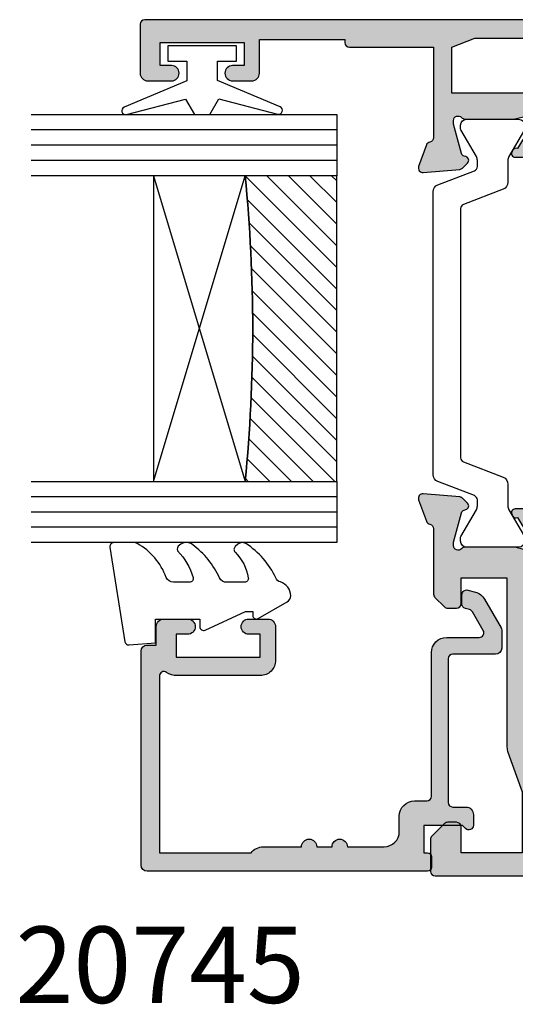
# Model space of a CAD drawing. Units: millimetres. Extents: x 37 to 371, y 111 to 459.
# Drawn here: x 277 to 310, y 114 to 178 of the extents above; entities that cross this region are included whole.
import ezdxf

# ---------------------------------------------------------------- set-up
doc = ezdxf.new("R2010")
doc.units = ezdxf.units.MM
for name, color, linetype in [('APL Glass', 7, 'Continuous'), ('APL Hatch', 253, 'Continuous'), ('APL Joinery', 2, 'Continuous'), ('APL Notes', 7, 'Continuous')]:
    doc.layers.add(name, color=color, linetype=linetype)
doc.styles.add('Arial-Bold', font='arialbd.ttf')

# ---------------------------------------------------------------- blocks, each defined once
blk = doc.blocks.new('19160')
at = {"layer": 'APL Hatch'}
h = blk.add_hatch(color=256, dxfattribs=at)
h.dxf.hatch_style = 1
h.paths.add_polyline_path([(18.99885840943902, 29.47385327718318, 0.5486187866243711), (18.59739395701641, 29.78190778624614), (17.19739395701421, 29.27234945829044, 0.2655138063258218), (17.00504365884577, 29.0452208360292, -0.3613975351207655), (16.71008731767957, 28.80000000000047), (12.42426406871498, 28.80000000000084, 0.1989123673794914), (12.21213203435942, 28.71213203435708), (11.58786796564359, 28.08786796564216, 0.1989123673782051), (11.50000000000028, 27.87573593129004), (11.49999999999664, 27.30000000000638, 0.4142135623749457), (11.79999999999955, 27.00000000000157), (13.50000000000028, 27.00000000000157), (13.50000000000028, 24.00000000000157), (2.4238044001484, 24.00000000000521, 0.08748866352646043), (2.081784256820582, 23.93969262079048), (-0.5000000000006342, 23.00000000000521), (-4.499999999999723, 23.00000000000521), (-4.499999999999723, 27.00000000000157), (-2.800000000001724, 27.00000000000157, 0.414213562373095), (-2.499999999999723, 27.30000000000357), (-2.499999999999723, 27.87573593128705, 0.198912367379085), (-2.587867965642552, 28.08786796564076), (-3.412132034354354, 28.9121320343562, 0.1989123673802315), (-3.624264068712879, 29.00000000000157), (-5.699999999997722, 29.00000000000157, 0.414213562373079), (-5.999999999999723, 28.69999999999959), (-6.000000000001542, -4.699999999995505, 0.4142135623731087), (-5.699999999998631, -4.99999999999843), (-2.499999999999723, -4.99999999999843, 0.4142135623730951), (-1.999999999999723, -4.49999999999843), (-1.999999999999723, -2.949999999999157, 1), (-2.999999999999723, -2.949999999999157), (-2.999999999999723, -3.699999999999161), (-4.500000000002451, -3.699999999999157), (-4.500000000002451, 1.800000000000843), (-2.999999999999723, 1.800000000000839), (-2.999999999999723, 1.050000000000843, 1), (-1.999999999999723, 1.050000000000843), (-1.999999999999723, 3.700000000002298, 0.4142135623677673), (-2.299999999993538, 4.00000000000157), (-2.499999999991537, 4.000000000005208, 0.4142135623784227), (-2.799999999998995, 3.700000000003207), (-2.799999999998992, 3.000000000001567), (-4.70000000000136, 3.000000000001567), (-4.70000000000045, 8.112701665382453, 0.7745966692434992), (-4.70000000000045, 8.887298334620688), (-4.70000000000045, 14.00000000000157), (-2.799999999998999, 14.00000000000157), (-2.799999999997176, 13.30000000000006, 0.4142135623723318), (-2.499999999997904, 13.00000000000157), (-0.9999999999997211, 13.00000000000157), (-0.9999999999997229, 11.60000000000012, 1), (0.2000000000010047, 11.60000000000012), (0.2000000000010065, 13.00000000000157), (15.46008731764497, 13.00000000000157, -0.3613975351995765), (15.75504365882572, 12.75477916388912, 0.2655138064012399), (15.94739395701318, 12.52765054154015), (17.34739395701635, 12.0180922135841, 0.5486187866242004), (17.74885840943872, 12.32614672264721), (17.54024056758055, 14.71065956625879, 0.1763269807102396), (17.45351419250847, 14.89664487778784), (17.12677669528894, 15.2233823749987, 0.70367144217474), (16.68699953966377, 15.05577187960758, -0.3297694723262146), (16.50185599906447, 14.82299823851905), (14.55000000005392, 14.29999999983523), (14.35000000004367, 14.29999999980803, -0.688500258135134), (14.15000000001059, 14.82360679757159, 0.2134217652946361), (14.25000000000028, 15.0472135952856), (14.25000000000028, 18.26189500367053, 0.06325422393088244), (14.24047375096557, 18.33689500367142), (14.05635083268934, 19.04999999979906, -0.4903143948270615), (14.25000000000025, 19.29999999980075), (14.76567380307237, 19.29999999980075, -0.1378721067459241), (14.92197669262444, 19.25606523898392), (16.18097190787039, 18.48757127744259, 0.4191219439752516), (16.32970168523067, 18.16357976900857, 0.6552354941285015), (16.75000000000028, 18.34660567970584), (16.75000000000028, 19.99243499711195, -0.2614125764245033), (17.22899036816345, 20.84598579438839), (17.52100963183582, 21.02423511421663, 0.2614125764245026), (17.99999999999999, 21.87778591149487), (18.00000000000028, 23.45339432012918, 0.6552354941409827), (17.57970168522431, 23.63642023082058, 0.4191219439673333), (17.43097190787039, 23.31242872238884), (16.1719766926239, 22.54393476085082, -0.1378721067453882), (16.01567380307237, 22.50000000003431), (15.50000000000025, 22.50000000003431, -0.490314394827062), (15.30635083268934, 22.75000000003601), (15.49047375096603, 23.46310499616541, 0.06325422393130888), (15.50000000000028, 23.53810499616323), (15.49999999999482, 26.75278640455499, 0.2134217652899264), (15.40000000000888, 26.976393202265, -0.6885002581207696), (15.60000000003669, 27.50000000001976), (15.80000000005031, 27.49999999999709), (17.75185599905875, 26.97700176131755, -0.2679491924296614), (17.92863269435405, 26.80022506602265), (17.95851854342975, 26.68868955884509, 0.5773502691883479), (18.37677669529177, 26.57661762482679), (18.70351419251004, 26.90335512204515, 0.1763269807073572), (18.79024056758139, 27.08934043357539)])
h.paths.add_polyline_path([(13.799999999995, 22.80000000000084), (13.799999999995, 20.99999999980148), (13.55000000000045, 20.99999999980148, 0.414213562373094), (12.55000000000046, 19.99999999980148), (12.55000000000046, 14.2000000000023), (7.901171589043546, 14.2000000000023, -0.6357939750823437), (7.670659116496293, 14.69200000000105, 0.375891425654803), (7.579093070272851, 18.41258908424562, 1), (6.622342276874766, 17.53245959415074, -0.3852381168816575), (6.639279433836963, 15.48626069838011, 0.1991497413584975), (6.463451825566423, 14.9795525067145, -0.2901572235420296), (4.5365481744414, 14.9795525067145, 0.1991497413581474), (4.360720566171237, 15.48626069837969, -0.3852381168808632), (4.377657723132788, 17.53245959415044, 1), (3.420906929734596, 18.41258908424255, 0.375891425654332), (3.329340883511604, 14.69200000000097, -0.6357939750820896), (3.098828410964167, 14.2000000000023), (-1.599999999999177, 14.2000000000023, 0.4142135623730951), (-2.599999999999177, 15.2000000000023), (-4.800000000000814, 15.2000000000023), (-4.799999999999905, 21.80000000000448), (-0.4647346038607765, 21.80000000000448, 0.08748866352632015), (-0.1227144605335564, 21.86030737921912), (2.459069796289716, 22.80000000000448)], flags=16)
h = blk.add_hatch(color=256, dxfattribs=at)
h.dxf.hatch_style = 1
h.paths.add_polyline_path([(17.54024056758055, 14.71065956625884, 0.1763269807102007), (17.45351419250847, 14.89664487778784), (17.12677669528922, 15.22338237499982, 0.5773502692049163), (16.70851854342235, 15.11131044096409), (16.67863269436536, 14.99977493383061, -0.2679491924454852), (16.50185599906447, 14.82299823851905), (14.58814996428415, 14.31022225194213, -0.0655434627819453), (14.51050425080282, 14.29999999982986), (14.35000000004367, 14.29999999980803, -0.6885002581351365), (14.15000000001059, 14.82360679757159, 0.213421765294636), (14.25000000000028, 15.0472135952856), (14.25000000000028, 18.26189500367053, 0.06325422393088241), (14.24047375096557, 18.33689500367142), (14.05635083268934, 19.04999999979906, -0.4903143948270584), (14.25000000000025, 19.29999999980075), (14.76567380307236, 19.29999999980075, -0.1378721067459245), (14.92197669262444, 19.25606523898392), (16.18097190787039, 18.48757127744259, 0.4191219439753093), (16.3297016852307, 18.16357976900855, 0.6552354941284497), (16.75000000000028, 18.34660567970584), (16.75000000000028, 19.99243499711195, -0.2614125764245033), (17.22899036816345, 20.84598579438839), (17.52100963183555, 21.0242351142179, 0.2614125764245031), (18.00000000000028, 21.87778591149711), (18.00000000000028, 23.45339432012922, 0.6552354941411717), (17.57970168522422, 23.63642023082055, 0.4191219439672189), (17.43097190787039, 23.31242872238884), (16.1719766926239, 22.54393476085082, -0.1378721067453878), (16.01567380307237, 22.50000000003431), (15.50000000000025, 22.50000000003431, -0.4903143948270579), (15.30635083268934, 22.75000000003601), (15.49047375096603, 23.46310499616541, 0.06325422393130885), (15.50000000000028, 23.53810499616323), (15.49999999999482, 26.75278640455499, 0.2134217652899264), (15.40000000000888, 26.976393202265, -0.6885002581207612), (15.60000000003669, 27.50000000001976), (15.76050425079507, 27.50000000000157, -0.06554346278719289), (15.83814996428456, 27.48977774788919), (17.75185599905875, 26.97700176131755, -0.2679491924296626), (17.92863269435405, 26.80022506602265), (17.95851854343003, 26.68868955884547, 0.5773502691883446), (18.37677669529205, 26.57661762482716), (18.70351419251001, 26.90335512204512, 0.1763269807073943), (18.79024056758139, 27.08934043357539), (18.99885840943902, 29.47385327718318, 0.5486187866243681), (18.59739395701642, 29.78190778624614), (17.19739395701421, 29.27234945829044, 0.2655138063255242), (17.00504365884602, 29.04522083602937, -0.3613975351205644), (16.71008731767985, 28.80000000000084), (12.42426406871495, 28.80000000000084, 0.1989123673794687), (12.21213203435942, 28.71213203435708), (11.58786796564359, 28.08786796564216, 0.1989123673782041), (11.50000000000028, 27.87573593129004), (11.49999999999664, 27.30000000000638, 0.4142135623749455), (11.79999999999955, 27.00000000000157), (13.50000000000028, 27.00000000000157), (13.50000000000028, 24.00000000000157), (2.4238044001484, 24.00000000000521, 0.08748866352645998), (2.081784256820583, 23.93969262079048), (-0.5000000000006359, 23.00000000000521), (-4.499999999999723, 23.00000000000521), (-4.499999999999725, 27.00000000000157), (-2.800000000001724, 27.00000000000157, 0.414213562373095), (-2.499999999999723, 27.30000000000357), (-2.499999999999723, 27.87573593128705, 0.1989123673790845), (-2.58786796564255, 28.08786796564076), (-3.412132034354352, 28.9121320343562, 0.1989123673802315), (-3.624264068712877, 29.00000000000157), (-5.699999999997722, 29.00000000000157, 0.4142135623730794), (-5.999999999999723, 28.69999999999958), (-6.000000000001542, -4.699999999995502, 0.4142135623731122), (-5.699999999998631, -4.99999999999843), (-2.499999999999723, -4.99999999999843, 0.4142135623730951), (-1.999999999999723, -4.49999999999843), (-1.999999999999723, -2.949999999999157, 1), (-2.999999999999723, -2.949999999999157), (-2.999999999999723, -3.699999999999161), (-4.500000000002451, -3.699999999999161), (-4.500000000002451, 1.800000000000841), (-2.999999999999723, 1.800000000000844), (-2.999999999999723, 1.050000000000843, 1), (-1.999999999999723, 1.050000000000843), (-1.999999999999723, 3.700000000002298, 0.4142135623677673), (-2.299999999993538, 4.00000000000157), (-2.499999999991537, 4.000000000005208, 0.4142135623784227), (-2.799999999998995, 3.700000000003207), (-2.799999999998994, 3.00000000000157), (-4.700000000001362, 3.00000000000157), (-4.70000000000045, 8.112701665382453, 0.7745966692434992), (-4.70000000000045, 8.887298334620688), (-4.700000000000449, 14.00000000000157), (-2.799999999998994, 14.00000000000157), (-2.799999999997176, 13.30000000000006, 0.4142135623723345), (-2.499999999997904, 13.00000000000157), (-0.9999999999997211, 13.00000000000157), (-0.9999999999997229, 11.60000000000012, 1), (0.2000000000010047, 11.60000000000012), (0.2000000000010047, 13.00000000000157), (15.46008731764497, 13.00000000000157, -0.361397535199921), (15.75504365882681, 12.75477916388999, 0.265513806400659), (15.94739395701493, 12.52765054154073), (17.34739395701641, 12.01809221358529, 0.5486187866244485), (17.74885840943901, 12.32614672264832)])
h.paths.add_polyline_path([(7.901171589043546, 14.2000000000023, -0.6357939750823474), (7.670659116496294, 14.69200000000105, 0.3758914256548028), (7.579093070272851, 18.41258908424562, 1), (6.622342276874766, 17.53245959415074, -0.3852381168816575), (6.639279433836964, 15.48626069838011, 0.1991497413584952), (6.46345182556643, 14.97955250671451, -0.2901572235420308), (4.5365481744414, 14.97955250671451, 0.1991497413581451), (4.360720566171237, 15.48626069837969, -0.3852381168808628), (4.37765772313279, 17.53245959415044, 1), (3.420906929734596, 18.41258908424255, 0.375891425654332), (3.329340883511603, 14.69200000000097, -0.6357939750820938), (3.098828410964166, 14.2000000000023), (-1.599999999999177, 14.2000000000023, 0.4142135623730951), (-2.599999999999177, 15.2000000000023), (-4.800000000000814, 15.2000000000023), (-4.799999999999905, 21.80000000000448), (-0.4647346038607765, 21.80000000000448, 0.0874886635263201), (-0.1227144605335564, 21.86030737921912), (2.459069796289723, 22.80000000000448), (13.799999999995, 22.80000000000084), (13.799999999995, 20.99999999980148), (13.55000000000046, 20.99999999980148, 0.4142135623730951), (12.55000000000046, 19.99999999980148), (12.55000000000046, 14.2000000000023)], flags=16)
at = {"layer": 'APL Joinery', "ltscale": 0.2}
for points in [[(17.95851854342827, 26.68868955885203, 0.5773502692037036), (18.3767766952954, 26.57661762483051), (18.70351419251192, 26.90335512204704, 0.1763269807074498), (18.79024056758163, 27.08934043357815), (18.99885840943926, 29.47385327718596, 0.548618786611231), (18.59739395702518, 29.78190778624933), (17.19739395701645, 29.27234945829125, 0.265513806329562), (17.00504365884563, 29.04522083602726, -0.3613975351193729), (16.71008731767898, 28.80000000000084), (12.424264068711, 28.80000000000084, 0.1989123673778918), (12.21213203435791, 28.71213203435557), (11.58786796564464, 28.08786796564321, 0.1989123673802142), (11.50000000000028, 27.87573593128921), (11.49999999999664, 27.30000000000084, 0.4142135623695432), (11.79999999999955, 27.00000000000157), (13.50000000000028, 27.00000000000157), (13.50000000000028, 24.00000000000157), (2.423804400146132, 24.00000000000521, 0.08748866352636289), (2.081784256818814, 23.93969262078983), (-0.5000000000006324, 23.00000000000521), (-4.499999999999723, 23.00000000000521), (-4.499999999999723, 27.00000000000157), (-2.799999999998995, 27.00000000000157, 0.4142135623677674), (-2.499999999999723, 27.30000000000084), (-2.499999999999722, 27.87573593128921, 0.1989123673802131), (-2.587867965644996, 28.08786796564321), (-3.41213203435445, 28.9121320343563, 0.198912367379427), (-3.624264068712087, 29.00000000000157), (-5.70000000000045, 29.00000000000157, 0.4142135623713192), (-5.999999999999723, 28.69999999999866), (-6.000000000001542, -4.699999999999157, 0.4142135623677672), (-5.70000000000045, -4.99999999999843), (-2.499999999999723, -4.99999999999843, 0.414213562373095), (-1.999999999999723, -4.49999999999843), (-1.999999999999723, -2.949999999999157, 0.9999999999999999), (-2.999999999999723, -2.949999999999157), (-2.999999999999723, -3.699999999999157), (-4.500000000002451, -3.699999999999157), (-4.500000000002451, 1.800000000000843), (-2.999999999999723, 1.800000000000843), (-2.999999999999723, 1.050000000000843, 0.9999999999999999), (-1.999999999999723, 1.050000000000843), (-1.999999999999723, 3.700000000002298, 0.414213562373095), (-2.299999999998995, 4.00000000000157), (-2.499999999999723, 4.000000000005208, 0.4142135623713192), (-2.799999999998995, 3.700000000002298), (-2.799999999998995, 3.00000000000157), (-4.70000000000136, 3.00000000000157), (-4.70000000000045, 8.112701665382453, 0.7745966692434997), (-4.70000000000045, 8.887298334620688), (-4.70000000000045, 14.00000000000157), (-2.799999999998995, 14.00000000000157), (-2.799999999997176, 13.30000000000084, 0.4142135623713191), (-2.499999999999723, 13.00000000000157), (-0.9999999999997229, 13.00000000000157), (-0.9999999999997229, 11.60000000000012, 0.9999999999999999), (0.2000000000010047, 11.60000000000012), (0.2000000000010047, 13.00000000000157), (15.46008731764351, 13.00000000000157, -0.3613975351998726), (15.75504365882653, 12.75477916389148, 0.2655138064034474), (15.94739395701645, 12.52765054154018), (17.34739395702518, 12.0180922135821, 0.548618786611231), (17.74885840943926, 12.32614672264547), (17.54024056758072, 14.71065956625691, 0.1763269807076599), (17.45351419251192, 14.89664487778439), (17.12677669529176, 15.22338237499728, 0.5773502691885583), (16.70851854342646, 15.1113104409794), (16.67863269436048, 14.99977493381241, -0.2679491924295462), (16.50185599906063, 14.82299823851802), (14.58814996428583, 14.31022225194258, -0.06554346281573076), (14.51050425076419, 14.29999999982986), (14.3500000000352, 14.29999999980803, -0.6885002580516824), (14.14999999996626, 14.82360679753194, 0.2134217652419302), (14.25000000000028, 15.04721359516564), (14.25000000000028, 18.26189500366102, 0.06325422393048026), (14.24047375096807, 18.33689500366174), (14.0563508326889, 19.04999999980075, -0.4903143948243859), (14.25000000000028, 19.29999999980075), (14.76567380307124, 19.29999999980075, -0.1378721067444058), (14.92197669262196, 19.25606523898544), (16.18097190787039, 18.48757127744259, 0.3611145255661802), (16.28439251231276, 18.18531894356941), (16.36974759203832, 18.13321798038826, 0.5855240683228157), (16.75000000000028, 18.3466056797058), (16.75000000000028, 19.99243499711313, -0.2614125764252944), (17.22899036816698, 20.84598579439055), (17.52100963183357, 21.02423511421669, 0.2614125764252946), (18.00000000000028, 21.87778591149775), (18.00000000000028, 23.45339432012927, 0.5855240683227969), (17.61974759203832, 23.66678201944681), (17.53439251231276, 23.61468105626202, 0.3611145255661804), (17.43097190787039, 23.31242872238884), (16.17197669262196, 22.54393476084963, -0.1378721067444061), (16.01567380307124, 22.50000000003431), (15.50000000000028, 22.50000000003431, -0.4903143948243859), (15.3063508326889, 22.75000000003431), (15.49047375096807, 23.46310499617332, 0.06325422393048093), (15.50000000000028, 23.53810499617041), (15.49999999999482, 26.75278640466579, 0.2134217652432034), (15.39999999996626, 26.97639320230312, -0.6885002580487006), (15.6000000000352, 27.50000000001976), (15.76050425076419, 27.50000000000157, -0.06554346281412762), (15.83814996428583, 27.48977774788884), (17.75185599906063, 26.97700176131705, -0.2679491924316089), (17.92863269435502, 26.80022506601902)], [(3.329340883511855, 14.69200000000067, -0.3758914256543204), (3.420906929734251, 18.41258908424218, -1), (4.377657723133149, 17.53245959415083, 0.3852381168812428), (4.360720566172226, 15.48626069837858, -0.1991497413575927), (4.536548174441401, 14.97955250671451, 0.290157223542031), (6.463451825566431, 14.97955250671451, -0.1991497413577352), (6.639279433835604, 15.48626069837858, 0.3852381168820656), (6.622342276874683, 17.53245959415083, -0.9999999999999999), (7.579093070272668, 18.41258908424582, -0.3758914256548801), (7.670659116495977, 14.69200000000067, 0.6357939750823548), (7.901171589044047, 14.2000000000023), (12.55000000000046, 14.2000000000023), (12.55000000000046, 19.99999999980148, -0.4142135623730955), (13.55000000000046, 20.99999999980148), (13.799999999995, 20.99999999980148), (13.799999999995, 22.80000000000084), (2.459069796289718, 22.80000000000448), (-0.1227144605315472, 21.86030737921985, -0.08748866352637721), (-0.4647346038588651, 21.80000000000448), (-4.799999999999905, 21.80000000000448), (-4.800000000000814, 15.2000000000023), (-2.599999999999177, 15.2000000000023, -0.414213562373095), (-1.599999999999177, 14.2000000000023), (3.098828410963783, 14.2000000000023, 0.6357939750820794)]]:
    blk.add_lwpolyline(points, format="xyb", close=True, dxfattribs=at)
blk = doc.blocks.new('19161')
at = {"layer": 'APL Hatch'}
h = blk.add_hatch(color=256, dxfattribs=at)
h.dxf.hatch_style = 1
edge = h.paths.add_edge_path()
edge.add_arc((5.049999999953866, 15.75278640470312), 0.2999999999464197, 131.8103148808551, 179.9999999754692)
edge.add_line((4.750000000007446, 15.75278640483157), (4.750000000007446, 12.53810499626707))
edge.add_arc((5.050000000024503, 12.53810499627029), 0.3000000000170564, 180.0000000006154, 194.4775121865855)
edge.add_line((4.75952624904329, 12.4631049962627), (4.943649167318824, 11.75000000012369))
edge.add_arc((4.750000000007489, 11.70000000012444), 0.2000000000007469, -90.00000000001222, 14.477512185653609, ccw=False)
edge.add_line((4.750000000007446, 11.50000000012369), (4.234326196940117, 11.50000000012369))
edge.add_arc((4.234326196945386, 11.80000000012819), 0.300000000004502, 238.5999999996718, 269.99999999899353, ccw=False)
edge.add_line((4.078023307389401, 11.54393476094265), (2.81902809213733, 12.31242872248549))
edge.add_arc((2.585355079736713, 12.40129335704092), 0.2499999999980973, 339.1784502602634, 418.6000000002413)
edge.add_line((2.715607487694967, 12.61468105635868), (2.630252407967589, 12.66678201953619))
edge.add_arc((2.500000000006978, 12.45339432021819), 0.2499999999995317, 58.5999999998091, 179.9999999998942)
edge.add_line((2.250000000007446, 12.45339432021865), (2.250000000007446, 10.80756500289135))
edge.add_arc((1.250000000006263, 10.80756500289073), 1.000000000001183, -58.60000000045068, 3.581135388230905e-11, ccw=False)
edge.add_line((1.771009631840741, 9.954014205610292), (1.478990368175061, 9.775764885784156))
edge.add_arc((2.000000000007756, 8.922214088503654), 1.00000000000031, 121.3999999994601, 180.0000000000319)
edge.add_line((1.000000000007446, 8.922214088503097), (1.000000000004718, 7.346605679871573))
edge.add_arc((1.250000000007535, 7.346605679871475), 0.2500000000028169, 179.9999999999776, 301.4000000000702)
edge.add_line((1.380252407969408, 7.133217980550398), (1.465607487694967, 7.185318943735183))
edge.add_arc((1.335355079736711, 7.39870664305294), 0.2499999999980985, 301.3999999997591, 380.8215497397365)
edge.add_line((1.56902809213733, 7.487571277608367), (2.828023307389401, 8.256065239151212))
edge.add_arc((2.98432619693901, 7.99999999996351), 0.3000000000030205, 89.99999999978849, 121.3999999990742, ccw=False)
edge.add_line((2.984326196940117, 8.29999999996653), (3.500000000007446, 8.29999999996653))
edge.add_arc((3.50000000000749, 8.099999999965783), 0.2000000000007471, -14.477512185653723, 90.00000000001228, ccw=False)
edge.add_line((3.693649167318824, 8.04999999996653), (3.50952624904329, 7.336895003827522))
edge.add_arc((3.800000000014228, 7.26189500383579), 0.300000000003144, 165.5224878158562, 180.0000000017181)
edge.add_line((3.500000000011084, 7.261895003826794), (3.500000000011994, 4.047213595331414))
edge.add_arc((3.799999999959149, 4.047213595448413), 0.299999999947155, 180.0000000223451, 228.1896851167517)
edge.add_arc((3.400000000009111, 3.599999999976258), 0.2999999999988133, -90.00000000629319, 48.189685095263314, ccw=False)
edge.add_line((3.39999999997616, 3.299999999977445), (3.239495749247169, 3.299999999995634))
edge.add_arc((3.239495749249805, 3.599999999962051), 0.2999999999664169, 254.999999999564, 269.9999999994965, ccw=False)
edge.add_line((3.161850035725536, 3.31022225210836), (1.248144000949821, 3.822998238680157))
edge.add_arc((1.312848762228123, 4.064479695250277), 0.2499999999986181, 194.9999999992448, 254.9999999992813, ccw=False)
edge.add_line((1.071367305656338, 3.999774933978188), (1.041481456584904, 4.111310441145179))
edge.add_arc((0.8000000000106026, 4.046605679868552), 0.2500000000022231, 15.00000000009987, 135.000000000022)
edge.add_line((0.6232233047123259, 4.223382375166693), (0.2964858074967083, 3.896644877950166))
edge.add_arc((0.5086178418500147, 3.684512843596375), 0.2999999999965838, 134.9999999999346, 174.9999999995559)
edge.add_line((0.2097594324260967, 3.710659566422692), (0.001141590572103779, 1.326146722811245))
edge.add_arc((0.3000000000002539, 1.29999999998846), 0.3000000000004923, 175.0000000002981, 289.9999999975724)
edge.add_line((0.4026060429861786, 1.018092213747877), (1.802606042995819, 1.527650541702315))
edge.add_arc((1.700000000002764, 1.809558327938954), 0.2999999999992258, 289.9999999991097, 349.4789231788394)
edge.add_arc((2.289912682336503, 1.699999999995656), 0.3000000000007059, 90.00000000009152, 169.4789231778671, ccw=False)
edge.add_line((2.289912682336023, 1.999999999996362), (8.75000000001927, 2))
edge.add_arc((8.75000000001738, 2.300000000001162), 0.3000000000011624, 270.000000000361, 360.0000000003338)
edge.add_line((9.050000000018542, 2.30000000000291), (9.050000000018539, 3.859687529762596))
edge.add_arc((6.750000000007216, 5.499999999999476), 2.825000000011806, 324.5043192128025, 338.4710955942909)
edge.add_arc((9.750000000015207, 4.316519962132931), 0.4000000000000624, -4.9112713895738125e-11, 158.4710955942066, ccw=False)
edge.add_line((10.15000000001527, 4.316519962132588), (10.15000000001072, 0.5500000000029104))
edge.add_arc((10.70000000001272, 0.5500000000025694), 0.5500000000020009, 179.9999999999645, 360.0000000000355)
edge.add_line((11.25000000001472, 0.5500000000029104), (11.25000000001472, 36.70000000016807))
edge.add_arc((10.95000000001545, 36.70000000016807), 0.2999999999992724, 0, 90)
edge.add_line((10.95000000001545, 37.00000000016735), (7.750000000014722, 37.00000000016735))
edge.add_arc((7.750000000014722, 36.50000000016735), 0.5, 90, 180)
edge.add_line((7.250000000014722, 36.50000000016735), (7.250000000014722, 34.95000000016807))
edge.add_arc((7.750000000014722, 34.95000000016807), 0.5, 180, 360)
edge.add_line((8.250000000014722, 34.95000000016807), (8.250000000014722, 35.70000000016807))
edge.add_line((8.250000000014722, 35.70000000016807), (9.750000000017451, 35.70000000016807))
edge.add_line((9.750000000017451, 35.70000000016807), (9.750000000017451, 30.20000000016807))
edge.add_line((9.750000000017451, 30.20000000016807), (8.250000000014722, 30.20000000016807))
edge.add_line((8.250000000014722, 30.20000000016807), (8.250000000014722, 30.95000000016807))
edge.add_arc((7.750000000014722, 30.95000000016807), 0.5, 0, 180)
edge.add_line((7.250000000014722, 30.95000000016807), (7.250000000014722, 29.70000000016807))
edge.add_arc((7.750000000014722, 29.70000000016807), 0.5, 180, 270)
edge.add_line((7.750000000014722, 29.20000000016807), (9.95000000001545, 29.20000000016807))
edge.add_line((9.95000000001545, 29.20000000016807), (9.95000000001545, 23.60000000016589))
edge.add_line((9.95000000001545, 23.60000000016589), (9.750000000016541, 23.60000000016589))
edge.add_arc((9.750000000016314, 23.3000000001623), 0.3000000000035925, 89.99999999995657, 179.9999999991749)
edge.add_line((9.450000000012722, 23.30000000016662), (9.45000000001636, 17.80000000016662))
edge.add_line((9.45000000001636, 17.80000000016662), (3.539912682335114, 17.80000000016298))
edge.add_arc((3.539912682337661, 18.10000000016674), 0.3000000000037559, 190.5210768212038, 269.99999999951353, ccw=False)
edge.add_arc((2.950000000004728, 17.99044167222179), 0.2999999999956851, 10.52107682242798, 70.00000000196755)
edge.add_line((3.052606042991272, 18.27234945845703), (1.652606042982541, 18.78190778641874))
edge.add_arc((1.549999999996617, 18.50000000017816), 0.3000000000004935, 70.00000000242788, 184.9999999997015)
edge.add_line((1.251141590568466, 18.47385327735537), (1.459759432426097, 16.08934043374757))
edge.add_arc((1.7586178418535, 16.11548715657032), 0.2999999999997455, 184.9999999997086, 224.9999999994823)
edge.add_line((1.546485807495799, 15.90335512221645), (1.873223304712326, 15.57661762499629))
edge.add_arc((2.050000000008452, 15.75339432029252), 0.2499999999993498, 225.0000000000165, 345.0000000010408)
edge.add_line((2.291481456581266, 15.68868955902144), (2.3213673056527, 15.80022506618843))
edge.add_arc((2.562848762227247, 15.73552030491192), 0.2500000000024319, 105.00000000006091, 164.9999999999391, ccw=False)
edge.add_line((2.498144000950731, 15.97700176148646), (4.411850035721898, 16.48977774805826))
edge.add_arc((4.489495749232365, 16.20000000020264), 0.2999999999647115, 89.99999999786752, 104.99999999779419, ccw=False)
edge.add_line((4.489495749243531, 16.50000000016735), (4.64999999997616, 16.50000000018917))
edge.add_arc((4.650000000008653, 16.20000000018534), 0.3000000000038341, -48.1896850948379, 90.00000000620582, ccw=False)
edge = h.paths.add_edge_path(flags=16)
edge.add_arc((6.750000000014305, 5.499999999982573), 3.025000000017736, 25.5438366118163, 40.75123292775901)
edge.add_arc((8.47342838329513, 6.985065523042067), 0.7500000000006092, 40.75123292759538, 220.7512329275954)
edge.add_arc((6.750000000017998, 5.499999999999851), 1.525000000002441, -41.662925219352076, 40.751232927518686, ccw=False)
edge.add_arc((8.412227370694993, 4.020937740255924), 0.7000000000035285, 138.3370747809192, 183.3894039547197)
edge.add_arc((6.75000000001836, 5.49999999998397), 1.799999999992755, 237.6390638216136, 302.36093617838645, ccw=False)
edge.add_arc((5.087772629341226, 4.02093774025575), 0.7000000000040185, 356.610596045297, 401.6629252190643)
edge.add_arc((6.750000000019689, 5.499999999996486), 1.525000000000927, 139.2487670724458, 221.6629252192334, ccw=False)
edge.add_arc((5.026571616743603, 6.985065523038127), 0.750000000000955, 319.2487670724578, 444.3814843719487)
edge.add_line((5.100000000011448, 7.731462382980681), (5.100000000010539, 9.800000000122964))
edge.add_line((5.100000000010539, 9.800000000122964), (5.450000000044554, 9.800000000122964))
edge.add_arc((5.450000000044554, 10.80000000012296), 1, 270, 360)
edge.add_line((6.450000000044554, 10.80000000012296), (6.450000000044554, 16.60000000016589))
edge.add_line((6.450000000044554, 16.60000000016589), (9.45000000001636, 16.60000000016589))
edge.add_line((9.45000000001636, 16.60000000016589), (10.0500000000149, 15.10000000016589))
edge.add_line((10.0500000000149, 15.10000000016589), (10.0500000000149, 6.933745095917402))
edge.add_arc((9.750000000014925, 6.933745095916321), 0.2999999999999794, -154.4561633879348, 2.0651214072131552e-10, ccw=False)
at = {"layer": 'APL Joinery', "ltscale": 0.2}
for points in [[(4.850000000047828, 15.97639320246526, 0.2134217652395595), (4.750000000007446, 15.75278640483157), (4.750000000007446, 12.53810499626707, 0.06325422393009314), (4.75952624904329, 12.4631049962627), (4.943649167318824, 11.75000000012369, -0.4903143948244389), (4.750000000007446, 11.50000000012369), (4.234326196940117, 11.50000000012369, -0.137872106744543), (4.078023307389401, 11.54393476094265), (2.81902809213733, 12.31242872248549, 0.3611145255661714), (2.715607487694967, 12.61468105635868), (2.630252407967589, 12.66678201953619, 0.5855240683203109), (2.250000000007446, 12.45339432021865), (2.250000000007446, 10.80756500289135, -0.2614125764252861), (1.771009631840741, 9.954014205610292), (1.478990368175061, 9.775764885784156, 0.2614125764256844), (1.000000000007446, 8.922214088503097), (1.000000000004718, 7.346605679871573, 0.5855240683203543), (1.380252407969408, 7.133217980550398), (1.465607487694967, 7.185318943735183, 0.3611145255661689), (1.56902809213733, 7.487571277608367), (2.828023307389401, 8.256065239151212, -0.1378721067443822), (2.984326196940117, 8.29999999996653), (3.500000000007446, 8.29999999996653, -0.4903143948244406), (3.693649167318824, 8.04999999996653), (3.50952624904329, 7.336895003827522, 0.06325422392961974), (3.500000000011084, 7.261895003826794), (3.500000000011994, 4.047213595331414, 0.2134217652386122), (3.600000000043281, 3.823606797694083, -0.6885002580520254), (3.39999999997616, 3.299999999977445), (3.239495749247169, 3.299999999995634, -0.06554346281494224), (3.161850035725536, 3.31022225210836), (1.248144000949821, 3.822998238680157, -0.2679491924312932), (1.071367305656338, 3.999774933978188), (1.041481456584904, 4.111310441145179, 0.5773502691891725), (0.6232233047123259, 4.223382375166693), (0.2964858074967083, 3.896644877950166, 0.1763269807067612), (0.2097594324260967, 3.710659566422692), (0.001141590572103779, 1.326146722811245, 0.5486187866111948), (0.4026060429861786, 1.018092213747877), (1.802606042995819, 1.527650541702315, 0.2655138063281003), (1.99495634116937, 1.754779163969943, -0.3613975351168192), (2.289912682336023, 1.999999999996362), (8.75000000001927, 2, 0.4142135623729564), (9.050000000018542, 2.30000000000291), (9.050000000018539, 3.859687529762596, 0.06101711376039072), (9.377906976759903, 4.463308183883782, -0.8277945964261813), (10.15000000001527, 4.316519962132588), (10.15000000001072, 0.5500000000029105, 1.00000000000062), (11.25000000001472, 0.5500000000029104), (11.25000000001472, 36.70000000016807, 0.414213562373095), (10.95000000001545, 37.00000000016735), (7.750000000014722, 37.00000000016735, 0.414213562373095), (7.250000000014722, 36.50000000016735), (7.250000000014722, 34.95000000016807, 0.9999999999999999), (8.250000000014722, 34.95000000016807), (8.250000000014722, 35.70000000016807), (9.750000000017451, 35.70000000016807), (9.750000000017451, 30.20000000016807), (8.250000000014722, 30.20000000016807), (8.250000000014722, 30.95000000016807, 0.9999999999999999), (7.250000000014722, 30.95000000016807), (7.250000000014722, 29.70000000016807, 0.4142135623730955), (7.750000000014722, 29.20000000016807), (9.95000000001545, 29.20000000016807), (9.95000000001545, 23.60000000016589), (9.750000000016541, 23.60000000016589, 0.4142135623690993), (9.450000000012722, 23.30000000016662), (9.45000000001636, 17.80000000016662), (3.539912682335114, 17.80000000016298, -0.3613975351194544), (3.244956341166642, 18.04522083619668, 0.2655138063272124), (3.052606042991272, 18.27234945845703), (1.652606042982541, 18.78190778641874, 0.5486187866111916), (1.251141590568466, 18.47385327735537), (1.459759432426097, 16.08934043374757, 0.176326980707447), (1.546485807495799, 15.90335512221645), (1.873223304712326, 15.57661762499629, 0.5773502691955846), (2.291481456581266, 15.68868955902144), (2.3213673056527, 15.80022506618843, -0.2679491924305529), (2.498144000950731, 15.97700176148646), (4.411850035721898, 16.48977774805826, -0.06554346281491759), (4.489495749243531, 16.50000000016735), (4.64999999997616, 16.50000000018917, -0.6885002580487265)], [(9.479323308287519, 6.804384636132454, 0.06645234167449465), (9.041591586572565, 7.474647563605686, 0.9999999999999999), (7.905265180017693, 6.495483482478448, -0.3759457950186178), (7.889279433850049, 4.486260698377009, 0.1991497413577369), (7.713451825580875, 3.979552506712934, -0.2901572235420301), (5.786548174455845, 3.979552506712935, 0.199149741357586), (5.610720566186671, 4.48626069837701, -0.3759457950182037), (5.594734820021756, 6.49548348247481, 0.6076074978400307), (5.100000000011448, 7.731462382980681), (5.100000000010539, 9.800000000122964), (5.450000000044554, 9.800000000122964, 0.414213562373095), (6.450000000044554, 10.80000000012296), (6.450000000044554, 16.60000000016589), (9.45000000001636, 16.60000000016589), (10.0500000000149, 15.10000000016589), (10.0500000000149, 6.933745095917402, -0.7986908175462089)]]:
    blk.add_lwpolyline(points, format="xyb", close=True, dxfattribs=at)
blk = doc.blocks.new('9100372')
at = {"layer": 'APL Joinery', "color": 8}
blk.add_lwpolyline([(27.59999999999957, -2.100000000001564), (27.39358983848568, -2.100000000001445, -0.1316524975874481), (27.29358983848564, -2.073205080758325), (25.55076951545799, -1.066987298109297, 0.1316524975873786), (25.30076951545799, -1.000000000001525), (23.88650901760199, -1.000000000001536, -0.3105082534628075), (23.41971880435341, -0.6791839747742268), (22.4267798700598, 1.907510384862205, 0.3105082534628204), (22.1467057421106, 2.099999999998579), (5.853263540159887, 2.099999999998539, 0.3105082534628137), (5.573189412210738, 1.907510384862149), (4.580250477917261, -0.6791839747742053, -0.3105082534628212), (4.11346026466866, -1.000000000001536), (2.699230484541076, -1.00000000000152, 0.1316524975873785), (2.449230484541076, -1.066987298109297), (0.7064101615134035, -2.0732050807583, -0.131652497587463), (0.6064101615133808, -2.100000000001445), (0.4000000000004603, -2.100000000001558, -0.4142135623716298), (-4.689582056016661e-13, -1.699999999998625), (-4.405364961712621e-13, 1.699999999998624, -0.4142135623715966), (0.400000000001441, 2.099999999998459), (0.6064101615132671, 2.099999999998489, -0.1316524975874344), (0.7064101615132898, 2.073205080755485), (2.449230484540962, 1.066987298106302, 0.1316524975873727), (2.699230484540962, 0.9999999999984643), (3.090612326330458, 0.9999999999984768, 0.3105082534628139), (3.370686454279607, 1.19248961513486), (4.286852581566109, 3.579183974771291, -0.3105082534628137), (4.753642794814695, 3.899999999998517), (23.24631822363766, 3.899999999998641, -0.3105082534628203), (23.7131084368862, 3.57918397477131), (24.62927456417269, 1.192489615134831, 0.3105082534628368), (24.90934869212185, 0.9999999999984537), (25.3007695154581, 0.9999999999984643, 0.1316524975873727), (25.5507695154581, 1.066987298106303), (27.29358983848577, 2.073205080755485, -0.1316524975874183), (27.39358983848579, 2.099999999998478), (27.59999999999762, 2.099999999998459, -0.4142135623715966), (27.9999999999995, 1.699999999996577), (27.99999999999947, -1.699999999997602, -0.4142135623716307)], format="xyb", close=True, dxfattribs=at)
blk = doc.blocks.new('24600')
at = {"layer": 'APL Joinery', "ltscale": 0.2}
blk.add_lwpolyline([(38.69542592933834, 21.50000000000364), (38.69542592933834, 21.50000000000364)], dxfattribs=at)
at = {"layer": 'APL Joinery'}
for name, p in [('19161', (28.75900801027112, -2.000000000162204)), ('19160', (-9.99999999999752, -13.00000000000045)), ('9100372', (5.500000000000199, 11.93719687176431))]:
    blk.add_blockref(name, p, dxfattribs=at)
at = {"layer": 'APL Joinery', "xscale": -1, "rotation": 180}
blk.add_blockref('9100372', (4.249999999991596, 3.899999999916246), dxfattribs=at)
blk = doc.blocks.new('9010100', base_point=(-698.0412257018843, 103.9239421823788))
at = {"layer": 'APL Joinery', "color": 252}
blk.add_lwpolyline([(-697.0412257018843, 102.9239421823788), (-695.7492784149856, 102.9239421823788), (-694.0229808775647, 98.81824357162003, 0.9293418001092544), (-693.550394430906, 98.97737999157357), (-694.5444653146969, 102.8447215218598), (-693.5412257018843, 103.4239421823788), (-693.5412257018843, 104.4239421823788), (-694.5663527677214, 105.0157995697934), (-693.5768325592873, 108.8654371152974, 0.9293418001092604), (-694.0494190059462, 109.024573535251), (-695.7735859449865, 104.9239421823788), (-697.0412257018843, 104.9239421823788), (-697.0412257018843, 106.1739421823788), (-698.0412257018843, 106.1739421823788), (-698.0412257018843, 101.6739421823788), (-697.0412257018843, 101.6739421823788)], format="xyb", close=True, dxfattribs=at)
blk = doc.blocks.new('*U7')
at = {"layer": 'APL Glass'}
h = blk.add_hatch(dxfattribs=at)
h.set_pattern_fill('_USER', color=8, angle=-45.00000000000001, style=0, pattern_type=0)
h.set_pattern_definition([(315, (-381.3063343079659, -705.3385174547142), (0.7071067811865477, 0.7071067811865474), [])])
edge = h.paths.add_edge_path()
edge.add_line((24.00016465035833, -0.0001316125664061474), (3.999999999986358, -1.045420026457577e-05))
edge.add_line((3.999999999986358, -1.045420026457577e-05), (3.999999999986358, 5.999989545799622))
edge.add_arc((14.00074997405257, 105.7470662759846), 100.2471661258371, 264.2745963802185, 275.7246644003159)
edge.add_line((24.0002130290984, 5.999860526289694), (24.00016465035833, -0.0001316125664061474))
at = {"layer": 'APL Glass', "color": 252}
for p, q in [((0.9999999999965894, -2.613550122987363e-06), (1.00028426974734, 19.99999999797977)), ((1.999999999993179, -5.227100132287887e-06), (2.000284269779627, 19.99999999797977)), ((2.999999999989768, -7.84065025527525e-06), (3.000284269811914, 19.99999999797977)), ((25.00020384427125, -0.0001342264133086246), (25.00028426966207, 19.99999999797977)), ((26.00020384436277, -0.0001207136955940769), (26.00028426977462, 20.0000161242476)), ((27.00020384426443, -0.0001394535134409125), (27.00028426969743, 19.99999999797977))]:
    blk.add_line(p, q, dxfattribs=at)
at = {"layer": 'APL Glass', "color": 7}
for points in [[(0.0002842697150526873, 19.99999999797977), (0, 0), (3.999999999986358, -1.045420026457577e-05), (4.000284269844087, 19.99999999797977)], [(24.00028426964434, 19.99999999797977), (24.00020384427478, -0.0001316128631856373), (28.00020384426102, -0.0001420670635638999), (28.00028426971505, 19.99999999797977)]]:
    blk.add_lwpolyline(points, dxfattribs=at)
at = {"layer": 'APL Glass', "color": 9}
for points in [[(3.999999999986358, 5.999989545799622), (4.000163796839388, 12.00001009663106), (23.9998800606154, 11.99990015469791), (23.99988005861735, 5.999721369714166, -0.04999583022226532)], [(24.00016465035833, -0.0001316125664061474), (3.999999999986358, -1.045420026457577e-05), (3.999999999986358, 5.999989545799622, 0.05000195578752525), (24.0002130290984, 5.999860526289694)]]:
    blk.add_lwpolyline(points, format="xyb", close=True, dxfattribs=at)
at = {"layer": 'APL Glass', "color": 252}
for points in [[(23.9998800606154, 11.99990015469791), (4.000085280747108, 5.999978843506057)], [(4.000163796839388, 12.00001009663106), (23.99988005861738, 5.999818746330838)]]:
    blk.add_lwpolyline(points, dxfattribs=at)
blk = doc.blocks.new('9010550l', base_point=(121.7743665915091, 118.4609762649906))
at = {"layer": 'APL Joinery', "color": 252, "linetype": 'Continuous', "flags": 128}
blk.add_lwpolyline([(128.2214041892004, 113.237162025908, 0.4340964952257526), (127.8564264353587, 113.2516672307587, -0.153614589390684), (126.1665848234194, 112.3836279395214, -0.4648333009751577), (125.8743665871533, 112.6300373965773), (125.8743665871533, 113.8094047359767, -0.2915390373815183), (126.1631670868724, 114.2626097349353, 0.122912838877769), (128.3370962921861, 116.0230618678046, 0.3152263475814818), (128.3643015296609, 116.8050726870086), (128.3054542116656, 116.8956896102041, 0.3630140704661038), (127.9375672903661, 117.0088437804028, -0.1219902707494916), (126.1935750224063, 116.0026940736885, -0.4989702342470917), (125.8743665871533, 116.2429235316862), (125.8743665871534, 117.2881686513476, -0.3136800272017972), (126.2005910348754, 117.7569991723576, 0.1785411124350255), (128.4109533989318, 119.6504102703136, 0.1279718777770436), (128.4743665871533, 119.8941149189789), (128.4743665871533, 121.1878456480732, 0.4607623830565046), (128.1854567012142, 121.4347991270448), (121.9854567055696, 120.4579297439622, 0.3941429072290372), (121.7753179169859, 120.1891873293036), (121.9265167932934, 118.4609762649904), (123.4743665871533, 118.4609762649904), (123.4743665871533, 115.5609762649903), (122.9743665871533, 115.5609762649903, 0.5486826681767416), (122.7478103958356, 115.2052772007768), (123.9743665871533, 112.5762671786926), (123.9743665871533, 112.0965836934555), (123.7109691275321, 112.0965836934555, 0.5773502691896264), (123.5060653169642, 111.7416798828876), (124.600199612073, 109.8465836934555, 0.2487009021145858), (124.997156080752, 109.597885439953, 0.3109226116934106), (125.8972608716131, 110.2877394163853, -0.2088596723963019), (126.1629196373118, 110.5871267326567, 0.1426663047989766), (128.4040654372803, 112.5394783919284, 0.3321417186747404), (128.3666167137426, 113.0688908313858)], format="xyb", close=True, dxfattribs=at)
blk = doc.blocks.new('20745')
at = {"layer": 'APL Hatch'}
h = blk.add_hatch(color=256, dxfattribs=at)
h.dxf.hatch_style = 1
edge = h.paths.add_edge_path()
edge.add_line((-15.30000000000047, -0.7500000033905962), (-16.00000000344772, -0.7500000033905962))
edge.add_arc((-16.0000000034474, -0.4499999999965907), 0.3000000033940056, 134.9999999993746, 269.9999999999376, ccw=False)
edge.add_line((-16.21213204020097, -0.2378679632383864), (-16.00000000000028, -0.02573592304179328))
edge.add_line((-16.00000000000028, -0.02573592304179328), (-15.99999999999801, 2.500000000003638))
edge.add_line((-15.99999999999801, 2.500000000003638), (-17.79999999999819, 2.500000000003638))
edge.add_line((-17.79999999999819, 2.500000000003638), (-17.79999999999819, 2.250000000003638))
edge.add_arc((-18.04999999999819, 2.250000000003638), 0.25, -90, 0, ccw=False)
edge.add_line((-18.04999999999819, 2.000000000003638), (-18.74999999999801, 2.000000000003638))
edge.add_arc((-18.74999999999801, 2.250000000003638), 0.25, 180, 270, ccw=False)
edge.add_line((-18.99999999999801, 2.250000000003638), (-18.99999999999801, 20.60000000000218))
edge.add_arc((-18.59999999999746, 20.60000000000309), 0.4000000000005457, 90.00000000013029, 180.0000000001303, ccw=False)
edge.add_line((-18.59999999999837, 21.00000000000364), (-4.599999999998374, 21.00000000000364))
edge.add_arc((-4.599999999999056, 20.60000000000286), 0.4000000000007731, -9.771383702172898e-11, 89.99999999990229, ccw=False)
edge.add_line((-4.199999999998283, 20.60000000000218), (-4.199999999998283, 20.00000000000364))
edge.add_line((-4.199999999998283, 20.00000000000364), (-2.99999999999801, 20.00000000000364))
edge.add_arc((-2.99999999999801, 19.50000000000364), 0.5, 0, 90, ccw=False)
edge.add_line((-2.49999999999801, 19.50000000000364), (-2.49999999999801, 17.95000000000073))
edge.add_arc((-2.99999999999801, 17.95000000000073), 0.5, -180, 0, ccw=False)
edge.add_line((-3.49999999999801, 17.95000000000073), (-3.49999999999801, 18.70000000000073))
edge.add_line((-3.49999999999801, 18.70000000000073), (-4.999999999996646, 18.70000000000073))
edge.add_line((-4.999999999996646, 18.70000000000073), (-5.000000000005741, 13.20000000000437))
edge.add_line((-5.000000000005741, 13.20000000000437), (-3.49999999999801, 13.20000000000073))
edge.add_line((-3.49999999999801, 13.20000000000073), (-3.49999999999801, 13.95000000000437))
edge.add_arc((-2.99999999999801, 13.95000000000437), 0.5, 0, 180, ccw=False)
edge.add_line((-2.49999999999801, 13.95000000000437), (-2.49999999999801, 12.70000000000437))
edge.add_arc((-2.99999999999801, 12.70000000000437), 0.5, -90, 0, ccw=False)
edge.add_line((-2.99999999999801, 12.20000000000437), (-5.200000000006014, 12.20000000000437))
edge.add_arc((-5.200000000006831, 13.20000000000355), 0.9999999999991829, 179.9999999999532, 270.00000000004684, ccw=False)
edge.add_line((-6.200000000006014, 13.20000000000437), (-6.199999999996919, 18.65000000000509))
edge.add_arc((-4.999999999999718, 18.65000000000263), 1.199999999997201, 145.4818921588983, 179.9999999998826, ccw=False)
edge.add_arc((-6.235920709427084, 19.50000000000052), 0.2999999999987505, 325.4818921590584, 450.000000000099)
edge.add_line((-6.235920709427603, 19.79999999999927), (-17.79999999999819, 19.79999999999927))
edge.add_line((-17.79999999999819, 19.79999999999927), (-17.79999999999728, 13.79999999999927))
edge.add_arc((-18.3999999999945, 13.00000000000225), 0.9999999999959464, 7.929656931082718e-11, 53.130102354180906, ccw=False)
edge.add_line((-17.39999999999856, 13.00000000000364), (-17.39999999999856, 10.50000000000364))
edge.add_arc((-17.39999999999856, 10.00000000000364), 0.5, -90, 90, ccw=False)
edge.add_line((-17.39999999999856, 9.500000000003638), (-17.3999999999981, 8.500000000003638))
edge.add_arc((-17.39999999999833, 8.000000000003638), 0.5, -90.00000000002598, 89.99999999997402, ccw=False)
edge.add_line((-17.39999999999856, 7.500000000003638), (-17.3999999999981, 5.100000000002183))
edge.add_arc((-16.3999999999981, 5.100000000002183), 1, 180, 270)
edge.add_line((-16.3999999999981, 4.100000000002183), (-15.3999999999981, 4.100000000002183))
edge.add_arc((-15.3999999999981, 3.100000000002183), 1, 0, 90, ccw=False)
edge.add_line((-14.3999999999981, 3.100000000002183), (-14.3999999999981, 2.299999999991996))
edge.add_arc((-14.10000000000042, 2.299999999994043), 0.2999999999976808, 180.0000000003908, 270.0000000003908)
edge.add_line((-14.09999999999837, 1.999999999996362), (-4.700000000000557, 1.999999999996362))
edge.add_arc((-4.700000000000557, 0.999999999996362), 1, 0, 90, ccw=False)
edge.add_line((-3.700000000000557, 0.999999999996362), (-3.700000000000557, -1.129829407796933))
edge.add_arc((-3.400000000000416, -1.129829407797386), 0.3000000000001406, 179.9999999999135, 299.9999999999134)
edge.add_line((-3.250000000000739, -1.389637028933066), (-2.025207472806244, -0.6825027336562925))
edge.add_arc((-2.175207472805943, -0.4226951125211917), 0.2999999999996495, 299.9999999999723, 344.999999999832)
edge.add_line((-1.885429724919788, -0.5003408260527067), (-1.810943456130929, -0.2223542864703631))
edge.add_arc((-1.52116570824557, -0.3000000000027429), 0.2999999999991048, 89.99999999977308, 164.9999999996332, ccw=False)
edge.add_line((-1.521165708244382, -3.637978807091713e-12), (-0.8999999999976467, 0))
edge.add_arc((-0.8999999999983895, -0.3000000000010541), 0.3000000000010541, -15.000000000667228, 89.99999999985812, ccw=False)
edge.add_line((-0.610222252111555, -0.3776457135354576), (-0.7433193723357479, -0.8743709285481602))
edge.add_arc((-1.709245198624617, -0.6155518834431699), 1.000000000000447, 300.0000000000004, 344.9999999998604, ccw=False)
edge.add_line((-1.209245198624387, -1.481577287227992), (-3.076794919237102, -2.559807621146319))
edge.add_arc((-3.226794919241083, -2.300000000011873), 0.3000000000012242, 270.0000000007429, 300.0000000007429, ccw=False)
edge.add_line((-3.226794919237193, -2.600000000013097), (-4.399999999995373, -2.600000000013097))
edge.add_arc((-4.399999999995373, -2.200000000008004), 0.4000000000050932, 180, 270, ccw=False)
edge.add_line((-4.800000000000466, -2.200000000008004), (-4.800000000000466, 0.5999999999949068))
edge.add_arc((-5.099999999998147, 0.5999999999928606), 0.2999999999976808, 3.908053555633818e-10, 90.00000000039083)
edge.add_line((-5.100000000000193, 0.8999999999905413), (-14.49999999999983, 0.8999999999978172))
edge.add_arc((-14.50000000000024, 0.5999999999980474), 0.2999999999997698, 89.9999999999213, 179.999999999905)
edge.add_line((-14.80000000000001, 0.5999999999985448), (-14.80000000000047, -0.2500000033905961))
edge.add_arc((-15.30000000000068, -0.2500000033903864), 0.5000000000002096, 270.00000000002404, 359.99999999997596, ccw=False)
at = {"layer": 'APL Joinery', "ltscale": 0.2}
blk.add_lwpolyline([(-15.30000000000047, -0.7500000033905962), (-16.00000000344772, -0.7500000033905962, -0.6681786379228524), (-16.21213204020097, -0.2378679632383864), (-16.00000000000028, -0.02573592304179328), (-15.99999999999801, 2.500000000003638), (-17.79999999999819, 2.500000000003638), (-17.79999999999819, 2.250000000003638, -0.414213562373095), (-18.04999999999819, 2.000000000003638), (-18.74999999999801, 2.000000000003638, -0.414213562373095), (-18.99999999999801, 2.250000000003638), (-18.99999999999801, 20.60000000000218, -0.4142135623730949), (-18.59999999999837, 21.00000000000364), (-4.599999999998374, 21.00000000000364, -0.414213562373095), (-4.199999999998283, 20.60000000000218), (-4.199999999998283, 20.00000000000364), (-2.99999999999801, 20.00000000000364, -0.414213562373095), (-2.49999999999801, 19.50000000000364), (-2.49999999999801, 17.95000000000073, -0.9999999999999999), (-3.49999999999801, 17.95000000000073), (-3.49999999999801, 18.70000000000073), (-4.999999999996646, 18.70000000000073), (-5.000000000005741, 13.20000000000437), (-3.49999999999801, 13.20000000000073), (-3.49999999999801, 13.95000000000437, -0.9999999999999999), (-2.49999999999801, 13.95000000000437), (-2.49999999999801, 12.70000000000437, -0.414213562373095), (-2.99999999999801, 12.20000000000437), (-5.200000000006014, 12.20000000000437, -0.4142135623735737), (-6.200000000006014, 13.20000000000437), (-6.199999999996919, 18.65000000000509, -0.1517629517968403), (-5.988736567541594, 19.33000000000175, 0.603941659591164), (-6.235920709427603, 19.79999999999927), (-17.79999999999819, 19.79999999999927), (-17.79999999999728, 13.79999999999927, -0.2360679774995393), (-17.39999999999856, 13.00000000000364), (-17.39999999999856, 10.50000000000364, -0.9999999999999999), (-17.39999999999856, 9.500000000003638), (-17.3999999999981, 8.500000000003638, -0.9999999999999999), (-17.39999999999856, 7.500000000003638), (-17.3999999999981, 5.100000000002183, 0.414213562373095), (-16.3999999999981, 4.100000000002183), (-15.3999999999981, 4.100000000002183, -0.414213562373095), (-14.3999999999981, 3.100000000002183), (-14.3999999999981, 2.299999999991996, 0.4142135623730951), (-14.09999999999837, 1.999999999996362), (-4.700000000000557, 1.999999999996362, -0.414213562373095), (-3.700000000000557, 0.999999999996362), (-3.700000000000557, -1.129829407796933, 0.5773502691896254), (-3.250000000000739, -1.389637028933066), (-2.025207472806244, -0.6825027336562925, 0.1989123673790221), (-1.885429724919788, -0.5003408260527067), (-1.810943456130929, -0.2223542864703631, -0.3394542588626946), (-1.521165708244382, -3.637978807091713e-12), (-0.8999999999976467, 0, -0.4931454260341536), (-0.610222252111555, -0.3776457135354576), (-0.7433193723357479, -0.8743709285481602, -0.1989123673790228), (-1.209245198624387, -1.481577287227992), (-3.076794919237102, -2.559807621146319, -0.1316524975873959), (-3.226794919237193, -2.600000000013097), (-4.399999999995373, -2.600000000013097, -0.414213562373095), (-4.800000000000466, -2.200000000008004), (-4.800000000000466, 0.5999999999949068, 0.4142135623730952), (-5.100000000000193, 0.8999999999905413), (-14.49999999999983, 0.8999999999978172, 0.4142135623730119), (-14.80000000000001, 0.5999999999985448), (-14.80000000000047, -0.2500000033905961, -0.4142135623728492)], format="xyb", close=True, dxfattribs=at)

msp = doc.modelspace()

# ---------------------------------------------------------------- block references
at = {"layer": 'APL Joinery'}
for name, p, rotation in [('24600', (320.0471611080334, 138.4329241204292), 90.00000000000001), ('9010100', (289.0971611080363, 176.7329241204317), 270), ('9010550l', (286.0471611080329, 137.5329241204338), 90.00000000000001), ('20745', (306.1030403535751, 141.7329241204345), 90.00000000000001)]:
    msp.add_blockref(name, p, dxfattribs=dict(at, rotation=rotation))
at = {"layer": 'APL Joinery', "xscale": -1, "rotation": 90}
msp.add_blockref('*U7', (297.9128464904902, 172.2329241204323), dxfattribs=at)

# ---------------------------------------------------------------- texts
at = {"layer": 'APL Notes', "style": 'Arial-Bold'}
msp.add_text('20745', height=5, dxfattribs=at).set_placement((276.8917522587452, 114.1148110674498))

doc.saveas('drawing.dxf')
